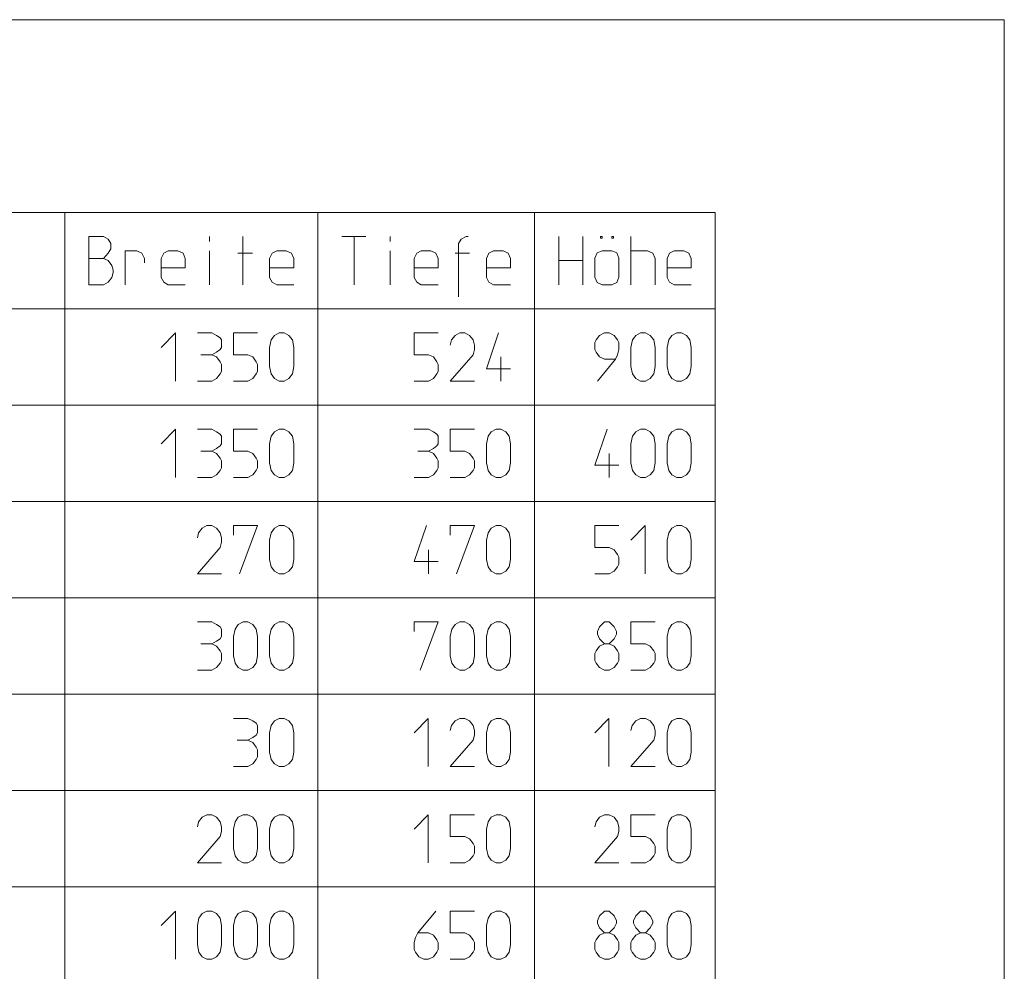
# Model space of a CAD drawing. Units: millimetres. Extents: x 0 to 84150, y 0 to 59010.
# Drawn here: x 78791 to 83900, y 54072 to 59010 of the extents above; entities that cross this region are included whole.
import ezdxf

# ---------------------------------------------------------------- set-up
doc = ezdxf.new("R2010")
doc.units = ezdxf.units.MM
doc.linetypes.add('AUSGEZOGEN', pattern=[0, 0])
for name, color, linetype, lineweight in [('1', 18, 'AUSGEZOGEN', 15), ('10', 176, 'AUSGEZOGEN', 15), ('11', 216, 'AUSGEZOGEN', 15)]:
    doc.layers.add(name, color=color, linetype=linetype, lineweight=lineweight)

msp = doc.modelspace()

# ---------------------------------------------------------------- linework, layer by layer
at = {"layer": '1', "linetype": 'AUSGEZOGEN'}
for p, q in [((0, 59010), (83900, 59010)), ((83900, 59010), (83900, 0))]:
    msp.add_line(p, q, dxfattribs=at)
at = {"layer": '10', "linetype": 'AUSGEZOGEN'}
for p, q in [((79598.33, 57385), (79525, 57310)), ((79598.33, 57135), (79598.33, 57385)), ((79712.5, 57385), (79787.5, 57385)), ((79812.5, 57371.67), (79787.5, 57385)), ((79900, 57385), (79900, 57271.67)), ((80025, 57385), (79900, 57385)), ((80112.5, 57371.67), (80137.5, 57385)), ((80137.5, 57385), (80162.5, 57385)), ((80162.5, 57385), (80187.5, 57371.67)), ((80837.5, 57385), (80837.5, 57271.67)), ((80962.5, 57385), (80837.5, 57385)), ((81075, 57385), (81050, 57371.67)), ((81100, 57385), (81075, 57385)), ((81125, 57371.67), (81100, 57385)), ((81275.83, 57385), (81212.5, 57198.33)), ((81825, 57385), (81800, 57371.67)), ((81825, 57385), (81850, 57385)), ((81850, 57385), (81875, 57371.67)), ((81987.5, 57371.67), (82012.5, 57385)), ((82012.5, 57385), (82037.5, 57385)), ((82037.5, 57385), (82062.5, 57371.67)), ((82175, 57371.67), (82200, 57385)), ((82200, 57385), (82225, 57385)), ((82225, 57385), (82250, 57371.67)), ((79830.83, 57360), (79812.5, 57371.67)), ((79837.5, 57348.33), (79830.83, 57360)), ((79837.5, 57310), (79837.5, 57348.33)), ((80087.5, 57310), (80095.83, 57348.33)), ((80095.83, 57348.33), (80112.5, 57371.67)), ((80187.5, 57371.67), (80205.83, 57348.33)), ((80205.83, 57348.33), (80212.5, 57310)), ((81031.67, 57348.33), (81025, 57321.67)), ((81050, 57371.67), (81031.67, 57348.33)), ((81143.33, 57348.33), (81125, 57371.67)), ((81150, 57321.67), (81143.33, 57348.33)), ((81781.67, 57348.33), (81775, 57335)), ((81775, 57335), (81775, 57298.33)), ((81800, 57371.67), (81781.67, 57348.33)), ((81875, 57371.67), (81893.33, 57348.33)), ((81893.33, 57348.33), (81900, 57335)), ((81900, 57335), (81900, 57298.33)), ((81962.5, 57310), (81970.83, 57348.33)), ((81970.83, 57348.33), (81987.5, 57371.67)), ((82062.5, 57371.67), (82080.83, 57348.33)), ((82080.83, 57348.33), (82087.5, 57310)), ((82150, 57310), (82158.33, 57348.33)), ((82158.33, 57348.33), (82175, 57371.67)), ((82250, 57371.67), (82268.33, 57348.33)), ((82275, 57310), (82268.33, 57348.33)), ((79787.5, 57271.67), (79812.5, 57285)), ((79812.5, 57285), (79830.83, 57298.33)), ((79830.83, 57298.33), (79837.5, 57310)), ((80087.5, 57210), (80087.5, 57310)), ((80212.5, 57310), (80212.5, 57210)), ((81150, 57298.33), (81143.33, 57271.67)), ((81150, 57321.67), (81150, 57298.33)), ((81775, 57298.33), (81781.67, 57285)), ((81781.67, 57285), (81800, 57260)), ((81900, 57298.33), (81893.33, 57271.67)), ((81962.5, 57210), (81962.5, 57310)), ((82087.5, 57310), (82087.5, 57210)), ((82150, 57210), (82150, 57310)), ((82275, 57310), (82275, 57210)), ((79730.83, 57271.67), (79787.5, 57271.67)), ((79812.5, 57260), (79787.5, 57271.67)), ((79830.83, 57235), (79812.5, 57260)), ((79837.5, 57221.67), (79830.83, 57235)), ((79900, 57271.67), (79975, 57271.67)), ((79975, 57271.67), (80000, 57260)), ((80000, 57260), (80018.33, 57235)), ((80018.33, 57235), (80025, 57221.67)), ((80837.5, 57271.67), (80912.5, 57271.67)), ((80912.5, 57271.67), (80937.5, 57260)), ((80937.5, 57260), (80955.83, 57235)), ((80955.83, 57235), (80962.5, 57221.67)), ((81025, 57135), (81143.33, 57271.67)), ((81287.5, 57260), (81287.5, 57135)), ((81788.33, 57135), (81881.67, 57248.33)), ((81800, 57260), (81825, 57248.33)), ((81825, 57248.33), (81881.67, 57248.33)), ((81893.33, 57271.67), (81881.67, 57248.33)), ((79830.83, 57171.67), (79837.5, 57185)), ((79837.5, 57185), (79837.5, 57221.67)), ((80025, 57185), (80018.33, 57171.67)), ((80025, 57221.67), (80025, 57185)), ((80095.83, 57171.67), (80087.5, 57210)), ((80212.5, 57210), (80205.83, 57171.67)), ((80962.5, 57185), (80955.83, 57171.67)), ((80962.5, 57221.67), (80962.5, 57185)), ((81212.5, 57198.33), (81337.5, 57198.33)), ((81970.83, 57171.67), (81962.5, 57210)), ((82087.5, 57210), (82080.83, 57171.67)), ((82158.33, 57171.67), (82150, 57210)), ((82275, 57210), (82268.33, 57171.67)), ((79712.5, 57135), (79787.5, 57135)), ((79787.5, 57135), (79812.5, 57148.33)), ((79812.5, 57148.33), (79830.83, 57171.67)), ((79900, 57135), (79975, 57135)), ((80000, 57148.33), (79975, 57135)), ((80018.33, 57171.67), (80000, 57148.33)), ((80112.5, 57148.33), (80095.83, 57171.67)), ((80137.5, 57135), (80112.5, 57148.33)), ((80162.5, 57135), (80137.5, 57135)), ((80187.5, 57148.33), (80162.5, 57135)), ((80205.83, 57171.67), (80187.5, 57148.33)), ((80837.5, 57135), (80912.5, 57135)), ((80937.5, 57148.33), (80912.5, 57135)), ((80955.83, 57171.67), (80937.5, 57148.33)), ((81025, 57135), (81150, 57135)), ((81987.5, 57148.33), (81970.83, 57171.67)), ((82012.5, 57135), (81987.5, 57148.33)), ((82037.5, 57135), (82012.5, 57135)), ((82062.5, 57148.33), (82037.5, 57135)), ((82080.83, 57171.67), (82062.5, 57148.33)), ((82175, 57148.33), (82158.33, 57171.67)), ((82200, 57135), (82175, 57148.33)), ((82225, 57135), (82200, 57135)), ((82250, 57148.33), (82225, 57135)), ((82268.33, 57171.67), (82250, 57148.33)), ((79598.33, 56885), (79525, 56810)), ((79598.33, 56635), (79598.33, 56885)), ((79712.5, 56885), (79787.5, 56885)), ((79812.5, 56871.67), (79787.5, 56885)), ((79830.83, 56860), (79812.5, 56871.67)), ((79900, 56885), (79900, 56771.67)), ((80025, 56885), (79900, 56885)), ((80095.83, 56848.33), (80112.5, 56871.67)), ((80112.5, 56871.67), (80137.5, 56885)), ((80137.5, 56885), (80162.5, 56885)), ((80162.5, 56885), (80187.5, 56871.67)), ((80187.5, 56871.67), (80205.83, 56848.33)), ((80837.5, 56885), (80912.5, 56885)), ((80937.5, 56871.67), (80912.5, 56885)), ((80955.83, 56860), (80937.5, 56871.67)), ((81025, 56885), (81025, 56771.67)), ((81150, 56885), (81025, 56885)), ((81220.83, 56848.33), (81237.5, 56871.67)), ((81237.5, 56871.67), (81262.5, 56885)), ((81262.5, 56885), (81287.5, 56885)), ((81287.5, 56885), (81312.5, 56871.67)), ((81312.5, 56871.67), (81330.83, 56848.33)), ((81838.33, 56885), (81775, 56698.33)), ((81970.83, 56848.33), (81987.5, 56871.67)), ((81987.5, 56871.67), (82012.5, 56885)), ((82012.5, 56885), (82037.5, 56885)), ((82037.5, 56885), (82062.5, 56871.67)), ((82062.5, 56871.67), (82080.83, 56848.33)), ((82158.33, 56848.33), (82175, 56871.67)), ((82175, 56871.67), (82200, 56885)), ((82200, 56885), (82225, 56885)), ((82225, 56885), (82250, 56871.67)), ((82250, 56871.67), (82268.33, 56848.33)), ((79837.5, 56848.33), (79830.83, 56860)), ((79837.5, 56810), (79837.5, 56848.33)), ((80087.5, 56810), (80095.83, 56848.33)), ((80205.83, 56848.33), (80212.5, 56810)), ((80962.5, 56848.33), (80955.83, 56860)), ((80962.5, 56810), (80962.5, 56848.33)), ((81212.5, 56810), (81220.83, 56848.33)), ((81330.83, 56848.33), (81337.5, 56810)), ((81962.5, 56810), (81970.83, 56848.33)), ((82080.83, 56848.33), (82087.5, 56810)), ((82150, 56810), (82158.33, 56848.33)), ((82268.33, 56848.33), (82275, 56810)), ((79730.83, 56771.67), (79787.5, 56771.67)), ((79787.5, 56771.67), (79812.5, 56785)), ((79812.5, 56760), (79787.5, 56771.67)), ((79812.5, 56785), (79830.83, 56798.33)), ((79830.83, 56798.33), (79837.5, 56810)), ((79900, 56771.67), (79975, 56771.67)), ((79975, 56771.67), (80000, 56760)), ((80087.5, 56710), (80087.5, 56810)), ((80212.5, 56810), (80212.5, 56710)), ((80855.83, 56771.67), (80912.5, 56771.67)), ((80912.5, 56771.67), (80937.5, 56785)), ((80937.5, 56760), (80912.5, 56771.67)), ((80937.5, 56785), (80955.83, 56798.33)), ((80955.83, 56798.33), (80962.5, 56810)), ((81025, 56771.67), (81100, 56771.67)), ((81100, 56771.67), (81125, 56760)), ((81212.5, 56710), (81212.5, 56810)), ((81337.5, 56810), (81337.5, 56710)), ((81962.5, 56710), (81962.5, 56810)), ((82087.5, 56810), (82087.5, 56710)), ((82150, 56710), (82150, 56810)), ((82275, 56810), (82275, 56710)), ((79830.83, 56735), (79812.5, 56760)), ((79837.5, 56721.67), (79830.83, 56735)), ((79837.5, 56685), (79837.5, 56721.67)), ((80000, 56760), (80018.33, 56735)), ((80018.33, 56735), (80025, 56721.67)), ((80025, 56721.67), (80025, 56685)), ((80955.83, 56735), (80937.5, 56760)), ((80962.5, 56721.67), (80955.83, 56735)), ((80962.5, 56685), (80962.5, 56721.67)), ((81125, 56760), (81143.33, 56735)), ((81143.33, 56735), (81150, 56721.67)), ((81150, 56721.67), (81150, 56685)), ((81850, 56635), (81850, 56760)), ((79812.5, 56648.33), (79830.83, 56671.67)), ((79830.83, 56671.67), (79837.5, 56685)), ((80018.33, 56671.67), (80000, 56648.33)), ((80025, 56685), (80018.33, 56671.67)), ((80095.83, 56671.67), (80087.5, 56710)), ((80112.5, 56648.33), (80095.83, 56671.67)), ((80205.83, 56671.67), (80187.5, 56648.33)), ((80212.5, 56710), (80205.83, 56671.67)), ((80937.5, 56648.33), (80955.83, 56671.67)), ((80955.83, 56671.67), (80962.5, 56685)), ((81143.33, 56671.67), (81125, 56648.33)), ((81150, 56685), (81143.33, 56671.67)), ((81220.83, 56671.67), (81212.5, 56710)), ((81237.5, 56648.33), (81220.83, 56671.67)), ((81330.83, 56671.67), (81312.5, 56648.33)), ((81337.5, 56710), (81330.83, 56671.67)), ((81775, 56698.33), (81900, 56698.33)), ((81970.83, 56671.67), (81962.5, 56710)), ((81987.5, 56648.33), (81970.83, 56671.67)), ((82080.83, 56671.67), (82062.5, 56648.33)), ((82087.5, 56710), (82080.83, 56671.67)), ((82158.33, 56671.67), (82150, 56710)), ((82175, 56648.33), (82158.33, 56671.67)), ((82268.33, 56671.67), (82250, 56648.33)), ((82275, 56710), (82268.33, 56671.67)), ((79712.5, 56635), (79787.5, 56635)), ((79787.5, 56635), (79812.5, 56648.33)), ((79900, 56635), (79975, 56635)), ((80000, 56648.33), (79975, 56635)), ((80137.5, 56635), (80112.5, 56648.33)), ((80162.5, 56635), (80137.5, 56635)), ((80187.5, 56648.33), (80162.5, 56635)), ((80837.5, 56635), (80912.5, 56635)), ((80912.5, 56635), (80937.5, 56648.33)), ((81025, 56635), (81100, 56635)), ((81125, 56648.33), (81100, 56635)), ((81262.5, 56635), (81237.5, 56648.33)), ((81287.5, 56635), (81262.5, 56635)), ((81312.5, 56648.33), (81287.5, 56635)), ((82012.5, 56635), (81987.5, 56648.33)), ((82037.5, 56635), (82012.5, 56635)), ((82062.5, 56648.33), (82037.5, 56635)), ((82200, 56635), (82175, 56648.33)), ((82225, 56635), (82200, 56635)), ((82250, 56648.33), (82225, 56635)), ((79737.5, 56371.67), (79719.17, 56348.33)), ((79762.5, 56385), (79737.5, 56371.67)), ((79787.5, 56385), (79762.5, 56385)), ((79812.5, 56371.67), (79787.5, 56385)), ((79830.83, 56348.33), (79812.5, 56371.67)), ((79900, 56385), (79900, 56335)), ((80025, 56385), (79900, 56385)), ((79931.67, 56135), (80025, 56385)), ((80095.83, 56348.33), (80112.5, 56371.67)), ((80112.5, 56371.67), (80137.5, 56385)), ((80137.5, 56385), (80162.5, 56385)), ((80162.5, 56385), (80187.5, 56371.67)), ((80187.5, 56371.67), (80205.83, 56348.33)), ((80900.83, 56385), (80837.5, 56198.33)), ((81025, 56385), (81025, 56335)), ((81150, 56385), (81025, 56385)), ((81056.67, 56135), (81150, 56385)), ((81220.83, 56348.33), (81237.5, 56371.67)), ((81237.5, 56371.67), (81262.5, 56385)), ((81262.5, 56385), (81287.5, 56385)), ((81287.5, 56385), (81312.5, 56371.67)), ((81312.5, 56371.67), (81330.83, 56348.33)), ((81775, 56385), (81775, 56271.67)), ((81900, 56385), (81775, 56385)), ((82035.83, 56385), (81962.5, 56310)), ((82035.83, 56135), (82035.83, 56385)), ((82158.33, 56348.33), (82175, 56371.67)), ((82175, 56371.67), (82200, 56385)), ((82200, 56385), (82225, 56385)), ((82225, 56385), (82250, 56371.67)), ((82250, 56371.67), (82268.33, 56348.33)), ((79719.17, 56348.33), (79712.5, 56321.67)), ((79837.5, 56321.67), (79830.83, 56348.33)), ((79837.5, 56321.67), (79837.5, 56298.33)), ((80087.5, 56310), (80095.83, 56348.33)), ((80087.5, 56210), (80087.5, 56310)), ((80205.83, 56348.33), (80212.5, 56310)), ((80212.5, 56310), (80212.5, 56210)), ((81212.5, 56310), (81220.83, 56348.33)), ((81212.5, 56210), (81212.5, 56310)), ((81330.83, 56348.33), (81337.5, 56310)), ((81337.5, 56310), (81337.5, 56210)), ((82150, 56310), (82158.33, 56348.33)), ((82150, 56210), (82150, 56310)), ((82275, 56310), (82268.33, 56348.33)), ((82275, 56310), (82275, 56210)), ((79712.5, 56135), (79830.83, 56271.67)), ((79837.5, 56298.33), (79830.83, 56271.67)), ((80912.5, 56260), (80912.5, 56135)), ((81775, 56271.67), (81850, 56271.67)), ((81850, 56271.67), (81875, 56260)), ((81875, 56260), (81893.33, 56235)), ((80095.83, 56171.67), (80087.5, 56210)), ((80212.5, 56210), (80205.83, 56171.67)), ((81220.83, 56171.67), (81212.5, 56210)), ((81337.5, 56210), (81330.83, 56171.67)), ((81893.33, 56235), (81900, 56221.67)), ((81900, 56221.67), (81900, 56185)), ((82158.33, 56171.67), (82150, 56210)), ((82275, 56210), (82268.33, 56171.67)), ((80112.5, 56148.33), (80095.83, 56171.67)), ((80205.83, 56171.67), (80187.5, 56148.33)), ((80837.5, 56198.33), (80962.5, 56198.33)), ((81237.5, 56148.33), (81220.83, 56171.67)), ((81330.83, 56171.67), (81312.5, 56148.33)), ((81893.33, 56171.67), (81875, 56148.33)), ((81900, 56185), (81893.33, 56171.67)), ((82175, 56148.33), (82158.33, 56171.67)), ((82268.33, 56171.67), (82250, 56148.33)), ((79712.5, 56135), (79837.5, 56135)), ((80137.5, 56135), (80112.5, 56148.33)), ((80162.5, 56135), (80137.5, 56135)), ((80187.5, 56148.33), (80162.5, 56135)), ((81262.5, 56135), (81237.5, 56148.33)), ((81287.5, 56135), (81262.5, 56135)), ((81312.5, 56148.33), (81287.5, 56135)), ((81775, 56135), (81850, 56135)), ((81875, 56148.33), (81850, 56135)), ((82200, 56135), (82175, 56148.33)), ((82225, 56135), (82200, 56135)), ((82250, 56148.33), (82225, 56135)), ((79712.5, 55885), (79787.5, 55885)), ((79812.5, 55871.67), (79787.5, 55885)), ((79830.83, 55860), (79812.5, 55871.67)), ((79837.5, 55848.33), (79830.83, 55860)), ((79837.5, 55810), (79837.5, 55848.33)), ((79900, 55810), (79908.33, 55848.33)), ((79908.33, 55848.33), (79925, 55871.67)), ((79925, 55871.67), (79950, 55885)), ((79950, 55885), (79975, 55885)), ((79975, 55885), (80000, 55871.67)), ((80000, 55871.67), (80018.33, 55848.33)), ((80018.33, 55848.33), (80025, 55810)), ((80087.5, 55810), (80095.83, 55848.33)), ((80095.83, 55848.33), (80112.5, 55871.67)), ((80112.5, 55871.67), (80137.5, 55885)), ((80137.5, 55885), (80162.5, 55885)), ((80162.5, 55885), (80187.5, 55871.67)), ((80187.5, 55871.67), (80205.83, 55848.33)), ((80205.83, 55848.33), (80212.5, 55810)), ((80837.5, 55885), (80837.5, 55835)), ((80962.5, 55885), (80837.5, 55885)), ((80869.17, 55635), (80962.5, 55885)), ((81025, 55810), (81033.33, 55848.33)), ((81033.33, 55848.33), (81050, 55871.67)), ((81050, 55871.67), (81075, 55885)), ((81075, 55885), (81100, 55885)), ((81100, 55885), (81125, 55871.67)), ((81125, 55871.67), (81143.33, 55848.33)), ((81143.33, 55848.33), (81150, 55810)), ((81212.5, 55810), (81220.83, 55848.33)), ((81220.83, 55848.33), (81237.5, 55871.67)), ((81237.5, 55871.67), (81262.5, 55885)), ((81262.5, 55885), (81287.5, 55885)), ((81287.5, 55885), (81312.5, 55871.67)), ((81312.5, 55871.67), (81330.83, 55848.33)), ((81330.83, 55848.33), (81337.5, 55810)), ((81800, 55860), (81788.33, 55835)), ((81825, 55885), (81800, 55860)), ((81850, 55885), (81825, 55885)), ((81875, 55860), (81850, 55885)), ((81888.33, 55835), (81875, 55860)), ((81962.5, 55885), (81962.5, 55771.67)), ((82087.5, 55885), (81962.5, 55885)), ((82150, 55810), (82158.33, 55848.33)), ((82158.33, 55848.33), (82175, 55871.67)), ((82175, 55871.67), (82200, 55885)), ((82200, 55885), (82225, 55885)), ((82225, 55885), (82250, 55871.67)), ((82250, 55871.67), (82268.33, 55848.33)), ((82268.33, 55848.33), (82275, 55810)), ((79812.5, 55785), (79830.83, 55798.33)), ((79830.83, 55798.33), (79837.5, 55810)), ((79900, 55710), (79900, 55810)), ((80025, 55810), (80025, 55710)), ((80087.5, 55710), (80087.5, 55810)), ((80212.5, 55810), (80212.5, 55710)), ((81025, 55710), (81025, 55810)), ((81150, 55810), (81150, 55710)), ((81212.5, 55710), (81212.5, 55810)), ((81337.5, 55810), (81337.5, 55710)), ((81788.33, 55835), (81788.33, 55821.67)), ((81788.33, 55821.67), (81800, 55798.33)), ((81800, 55798.33), (81825, 55771.67)), ((81850, 55771.67), (81875, 55798.33)), ((81875, 55798.33), (81888.33, 55821.67)), ((81888.33, 55821.67), (81888.33, 55835)), ((82150, 55710), (82150, 55810)), ((82275, 55810), (82275, 55710)), ((79730.83, 55771.67), (79787.5, 55771.67)), ((79787.5, 55771.67), (79812.5, 55785)), ((79812.5, 55760), (79787.5, 55771.67)), ((79830.83, 55735), (79812.5, 55760)), ((81781.67, 55735), (81800, 55760)), ((81800, 55760), (81825, 55771.67)), ((81825, 55771.67), (81850, 55771.67)), ((81850, 55771.67), (81875, 55760)), ((81875, 55760), (81893.33, 55735)), ((81962.5, 55771.67), (82037.5, 55771.67)), ((82037.5, 55771.67), (82062.5, 55760)), ((82062.5, 55760), (82080.83, 55735)), ((79837.5, 55721.67), (79830.83, 55735)), ((79837.5, 55685), (79837.5, 55721.67)), ((79908.33, 55671.67), (79900, 55710)), ((80025, 55710), (80018.33, 55671.67)), ((80095.83, 55671.67), (80087.5, 55710)), ((80212.5, 55710), (80205.83, 55671.67)), ((81033.33, 55671.67), (81025, 55710)), ((81150, 55710), (81143.33, 55671.67)), ((81220.83, 55671.67), (81212.5, 55710)), ((81337.5, 55710), (81330.83, 55671.67)), ((81775, 55721.67), (81781.67, 55735)), ((81775, 55685), (81775, 55721.67)), ((81893.33, 55735), (81900, 55721.67)), ((81900, 55721.67), (81900, 55685)), ((82080.83, 55735), (82087.5, 55721.67)), ((82087.5, 55721.67), (82087.5, 55685)), ((82158.33, 55671.67), (82150, 55710)), ((82275, 55710), (82268.33, 55671.67)), ((79787.5, 55635), (79812.5, 55648.33)), ((79812.5, 55648.33), (79830.83, 55671.67)), ((79830.83, 55671.67), (79837.5, 55685)), ((79925, 55648.33), (79908.33, 55671.67)), ((79950, 55635), (79925, 55648.33)), ((80000, 55648.33), (79975, 55635)), ((80018.33, 55671.67), (80000, 55648.33)), ((80112.5, 55648.33), (80095.83, 55671.67)), ((80137.5, 55635), (80112.5, 55648.33)), ((80187.5, 55648.33), (80162.5, 55635)), ((80205.83, 55671.67), (80187.5, 55648.33)), ((81050, 55648.33), (81033.33, 55671.67)), ((81075, 55635), (81050, 55648.33)), ((81125, 55648.33), (81100, 55635)), ((81143.33, 55671.67), (81125, 55648.33)), ((81237.5, 55648.33), (81220.83, 55671.67)), ((81262.5, 55635), (81237.5, 55648.33)), ((81312.5, 55648.33), (81287.5, 55635)), ((81330.83, 55671.67), (81312.5, 55648.33)), ((81781.67, 55671.67), (81775, 55685)), ((81800, 55648.33), (81781.67, 55671.67)), ((81825, 55635), (81800, 55648.33)), ((81850, 55635), (81875, 55648.33)), ((81893.33, 55671.67), (81875, 55648.33)), ((81900, 55685), (81893.33, 55671.67)), ((82062.5, 55648.33), (82037.5, 55635)), ((82080.83, 55671.67), (82062.5, 55648.33)), ((82087.5, 55685), (82080.83, 55671.67)), ((82175, 55648.33), (82158.33, 55671.67)), ((82200, 55635), (82175, 55648.33)), ((82250, 55648.33), (82225, 55635)), ((82268.33, 55671.67), (82250, 55648.33)), ((79712.5, 55635), (79787.5, 55635)), ((79975, 55635), (79950, 55635)), ((80162.5, 55635), (80137.5, 55635)), ((81100, 55635), (81075, 55635)), ((81287.5, 55635), (81262.5, 55635)), ((81850, 55635), (81825, 55635)), ((81962.5, 55635), (82037.5, 55635)), ((82225, 55635), (82200, 55635)), ((79900, 55385), (79975, 55385)), ((80000, 55371.67), (79975, 55385)), ((80018.33, 55360), (80000, 55371.67)), ((80025, 55348.33), (80018.33, 55360)), ((80025, 55310), (80025, 55348.33)), ((80087.5, 55310), (80095.83, 55348.33)), ((80095.83, 55348.33), (80112.5, 55371.67)), ((80112.5, 55371.67), (80137.5, 55385)), ((80137.5, 55385), (80162.5, 55385)), ((80162.5, 55385), (80187.5, 55371.67)), ((80187.5, 55371.67), (80205.83, 55348.33)), ((80205.83, 55348.33), (80212.5, 55310)), ((80910.83, 55385), (80837.5, 55310)), ((80910.83, 55135), (80910.83, 55385)), ((81031.67, 55348.33), (81025, 55321.67)), ((81050, 55371.67), (81031.67, 55348.33)), ((81075, 55385), (81050, 55371.67)), ((81100, 55385), (81075, 55385)), ((81125, 55371.67), (81100, 55385)), ((81143.33, 55348.33), (81125, 55371.67)), ((81150, 55321.67), (81143.33, 55348.33)), ((81212.5, 55310), (81220.83, 55348.33)), ((81220.83, 55348.33), (81237.5, 55371.67)), ((81237.5, 55371.67), (81262.5, 55385)), ((81262.5, 55385), (81287.5, 55385)), ((81287.5, 55385), (81312.5, 55371.67)), ((81312.5, 55371.67), (81330.83, 55348.33)), ((81330.83, 55348.33), (81337.5, 55310)), ((81848.33, 55385), (81775, 55310)), ((81848.33, 55135), (81848.33, 55385)), ((81969.17, 55348.33), (81962.5, 55321.67)), ((81987.5, 55371.67), (81969.17, 55348.33)), ((82012.5, 55385), (81987.5, 55371.67)), ((82037.5, 55385), (82012.5, 55385)), ((82062.5, 55371.67), (82037.5, 55385)), ((82080.83, 55348.33), (82062.5, 55371.67)), ((82087.5, 55321.67), (82080.83, 55348.33)), ((82150, 55310), (82158.33, 55348.33)), ((82158.33, 55348.33), (82175, 55371.67)), ((82175, 55371.67), (82200, 55385)), ((82200, 55385), (82225, 55385)), ((82225, 55385), (82250, 55371.67)), ((82250, 55371.67), (82268.33, 55348.33)), ((82268.33, 55348.33), (82275, 55310)), ((79975, 55271.67), (80000, 55285)), ((80000, 55285), (80018.33, 55298.33)), ((80018.33, 55298.33), (80025, 55310)), ((80087.5, 55210), (80087.5, 55310)), ((80212.5, 55310), (80212.5, 55210)), ((81150, 55298.33), (81143.33, 55271.67)), ((81150, 55321.67), (81150, 55298.33)), ((81212.5, 55210), (81212.5, 55310)), ((81337.5, 55310), (81337.5, 55210)), ((82087.5, 55298.33), (82080.83, 55271.67)), ((82087.5, 55321.67), (82087.5, 55298.33)), ((82150, 55210), (82150, 55310)), ((82275, 55310), (82275, 55210)), ((79918.33, 55271.67), (79975, 55271.67)), ((80000, 55260), (79975, 55271.67)), ((80018.33, 55235), (80000, 55260)), ((80025, 55221.67), (80018.33, 55235)), ((81025, 55135), (81143.33, 55271.67)), ((81962.5, 55135), (82080.83, 55271.67)), ((80018.33, 55171.67), (80025, 55185)), ((80025, 55185), (80025, 55221.67)), ((80095.83, 55171.67), (80087.5, 55210)), ((80212.5, 55210), (80205.83, 55171.67)), ((81220.83, 55171.67), (81212.5, 55210)), ((81337.5, 55210), (81330.83, 55171.67)), ((82158.33, 55171.67), (82150, 55210)), ((82275, 55210), (82268.33, 55171.67)), ((79900, 55135), (79975, 55135)), ((79975, 55135), (80000, 55148.33)), ((80000, 55148.33), (80018.33, 55171.67)), ((80112.5, 55148.33), (80095.83, 55171.67)), ((80137.5, 55135), (80112.5, 55148.33)), ((80162.5, 55135), (80137.5, 55135)), ((80187.5, 55148.33), (80162.5, 55135)), ((80205.83, 55171.67), (80187.5, 55148.33)), ((81025, 55135), (81150, 55135)), ((81237.5, 55148.33), (81220.83, 55171.67)), ((81262.5, 55135), (81237.5, 55148.33)), ((81287.5, 55135), (81262.5, 55135)), ((81312.5, 55148.33), (81287.5, 55135)), ((81330.83, 55171.67), (81312.5, 55148.33)), ((81962.5, 55135), (82087.5, 55135)), ((82175, 55148.33), (82158.33, 55171.67)), ((82200, 55135), (82175, 55148.33)), ((82225, 55135), (82200, 55135)), ((82250, 55148.33), (82225, 55135)), ((82268.33, 55171.67), (82250, 55148.33)), ((79762.5, 54885), (79737.5, 54871.67)), ((79787.5, 54885), (79762.5, 54885)), ((79812.5, 54871.67), (79787.5, 54885)), ((79925, 54871.67), (79950, 54885)), ((79950, 54885), (79975, 54885)), ((79975, 54885), (80000, 54871.67)), ((80112.5, 54871.67), (80137.5, 54885)), ((80137.5, 54885), (80162.5, 54885)), ((80162.5, 54885), (80187.5, 54871.67)), ((80837.5, 54810), (80910.83, 54885)), ((80910.83, 54635), (80910.83, 54885)), ((81025, 54885), (81025, 54771.67)), ((81150, 54885), (81025, 54885)), ((81237.5, 54871.67), (81262.5, 54885)), ((81262.5, 54885), (81287.5, 54885)), ((81287.5, 54885), (81312.5, 54871.67)), ((81825, 54885), (81800, 54871.67)), ((81850, 54885), (81825, 54885)), ((81875, 54871.67), (81850, 54885)), ((81962.5, 54885), (81962.5, 54771.67)), ((82087.5, 54885), (81962.5, 54885)), ((82175, 54871.67), (82200, 54885)), ((82200, 54885), (82225, 54885)), ((82225, 54885), (82250, 54871.67)), ((79719.17, 54848.33), (79712.5, 54821.67)), ((79737.5, 54871.67), (79719.17, 54848.33)), ((79830.83, 54848.33), (79812.5, 54871.67)), ((79837.5, 54821.67), (79830.83, 54848.33)), ((79900, 54810), (79908.33, 54848.33)), ((79908.33, 54848.33), (79925, 54871.67)), ((80000, 54871.67), (80018.33, 54848.33)), ((80018.33, 54848.33), (80025, 54810)), ((80087.5, 54810), (80095.83, 54848.33)), ((80095.83, 54848.33), (80112.5, 54871.67)), ((80187.5, 54871.67), (80205.83, 54848.33)), ((80205.83, 54848.33), (80212.5, 54810)), ((81212.5, 54810), (81220.83, 54848.33)), ((81220.83, 54848.33), (81237.5, 54871.67)), ((81312.5, 54871.67), (81330.83, 54848.33)), ((81330.83, 54848.33), (81337.5, 54810)), ((81781.67, 54848.33), (81775, 54821.67)), ((81800, 54871.67), (81781.67, 54848.33)), ((81893.33, 54848.33), (81875, 54871.67)), ((81900, 54821.67), (81893.33, 54848.33)), ((82150, 54810), (82158.33, 54848.33)), ((82158.33, 54848.33), (82175, 54871.67)), ((82250, 54871.67), (82268.33, 54848.33)), ((82268.33, 54848.33), (82275, 54810)), ((79837.5, 54798.33), (79830.83, 54771.67)), ((79837.5, 54821.67), (79837.5, 54798.33)), ((79900, 54710), (79900, 54810)), ((80025, 54810), (80025, 54710)), ((80087.5, 54710), (80087.5, 54810)), ((80212.5, 54810), (80212.5, 54710)), ((81212.5, 54710), (81212.5, 54810)), ((81337.5, 54810), (81337.5, 54710)), ((81900, 54798.33), (81893.33, 54771.67)), ((81900, 54821.67), (81900, 54798.33)), ((82150, 54710), (82150, 54810)), ((82275, 54810), (82275, 54710)), ((79712.5, 54635), (79830.83, 54771.67)), ((81025, 54771.67), (81100, 54771.67)), ((81100, 54771.67), (81125, 54760)), ((81125, 54760), (81143.33, 54735)), ((81143.33, 54735), (81150, 54721.67)), ((81150, 54721.67), (81150, 54685)), ((81775, 54635), (81893.33, 54771.67)), ((81962.5, 54771.67), (82037.5, 54771.67)), ((82037.5, 54771.67), (82062.5, 54760)), ((82062.5, 54760), (82080.83, 54735)), ((82080.83, 54735), (82087.5, 54721.67)), ((82087.5, 54721.67), (82087.5, 54685)), ((79908.33, 54671.67), (79900, 54710)), ((79925, 54648.33), (79908.33, 54671.67)), ((80018.33, 54671.67), (80000, 54648.33)), ((80025, 54710), (80018.33, 54671.67)), ((80095.83, 54671.67), (80087.5, 54710)), ((80112.5, 54648.33), (80095.83, 54671.67)), ((80205.83, 54671.67), (80187.5, 54648.33)), ((80212.5, 54710), (80205.83, 54671.67)), ((81143.33, 54671.67), (81125, 54648.33)), ((81150, 54685), (81143.33, 54671.67)), ((81220.83, 54671.67), (81212.5, 54710)), ((81237.5, 54648.33), (81220.83, 54671.67)), ((81330.83, 54671.67), (81312.5, 54648.33)), ((81337.5, 54710), (81330.83, 54671.67)), ((82080.83, 54671.67), (82062.5, 54648.33)), ((82087.5, 54685), (82080.83, 54671.67)), ((82158.33, 54671.67), (82150, 54710)), ((82175, 54648.33), (82158.33, 54671.67)), ((82268.33, 54671.67), (82250, 54648.33)), ((82275, 54710), (82268.33, 54671.67)), ((79712.5, 54635), (79837.5, 54635)), ((79950, 54635), (79925, 54648.33)), ((79975, 54635), (79950, 54635)), ((80000, 54648.33), (79975, 54635)), ((80137.5, 54635), (80112.5, 54648.33)), ((80162.5, 54635), (80137.5, 54635)), ((80187.5, 54648.33), (80162.5, 54635)), ((81025, 54635), (81100, 54635)), ((81125, 54648.33), (81100, 54635)), ((81262.5, 54635), (81237.5, 54648.33)), ((81287.5, 54635), (81262.5, 54635)), ((81312.5, 54648.33), (81287.5, 54635)), ((81775, 54635), (81900, 54635)), ((81962.5, 54635), (82037.5, 54635)), ((82062.5, 54648.33), (82037.5, 54635)), ((82200, 54635), (82175, 54648.33)), ((82225, 54635), (82200, 54635)), ((82250, 54648.33), (82225, 54635)), ((79598.33, 54385), (79525, 54310)), ((79598.33, 54135), (79598.33, 54385)), ((79720.83, 54348.33), (79737.5, 54371.67)), ((79737.5, 54371.67), (79762.5, 54385)), ((79762.5, 54385), (79787.5, 54385)), ((79787.5, 54385), (79812.5, 54371.67)), ((79812.5, 54371.67), (79830.83, 54348.33)), ((79908.33, 54348.33), (79925, 54371.67)), ((79925, 54371.67), (79950, 54385)), ((79950, 54385), (79975, 54385)), ((79975, 54385), (80000, 54371.67)), ((80000, 54371.67), (80018.33, 54348.33)), ((80095.83, 54348.33), (80112.5, 54371.67)), ((80112.5, 54371.67), (80137.5, 54385)), ((80137.5, 54385), (80162.5, 54385)), ((80162.5, 54385), (80187.5, 54371.67)), ((80187.5, 54371.67), (80205.83, 54348.33)), ((80950.83, 54385), (80855.83, 54271.67)), ((81025, 54385), (81025, 54271.67)), ((81150, 54385), (81025, 54385)), ((81220.83, 54348.33), (81237.5, 54371.67)), ((81237.5, 54371.67), (81262.5, 54385)), ((81262.5, 54385), (81287.5, 54385)), ((81287.5, 54385), (81312.5, 54371.67)), ((81312.5, 54371.67), (81330.83, 54348.33)), ((81825, 54385), (81800, 54360)), ((81850, 54385), (81825, 54385)), ((81875, 54360), (81850, 54385)), ((82012.5, 54385), (81987.5, 54360)), ((82037.5, 54385), (82012.5, 54385)), ((82062.5, 54360), (82037.5, 54385)), ((82158.33, 54348.33), (82175, 54371.67)), ((82175, 54371.67), (82200, 54385)), ((82200, 54385), (82225, 54385)), ((82225, 54385), (82250, 54371.67)), ((82250, 54371.67), (82268.33, 54348.33)), ((79712.5, 54310), (79720.83, 54348.33)), ((79830.83, 54348.33), (79837.5, 54310)), ((79900, 54310), (79908.33, 54348.33)), ((80018.33, 54348.33), (80025, 54310)), ((80087.5, 54310), (80095.83, 54348.33)), ((80205.83, 54348.33), (80212.5, 54310)), ((81212.5, 54310), (81220.83, 54348.33)), ((81330.83, 54348.33), (81337.5, 54310)), ((81800, 54360), (81788.33, 54335)), ((81788.33, 54335), (81788.33, 54321.67)), ((81788.33, 54321.67), (81800, 54298.33)), ((81888.33, 54335), (81875, 54360)), ((81875, 54298.33), (81888.33, 54321.67)), ((81888.33, 54321.67), (81888.33, 54335)), ((81987.5, 54360), (81975.83, 54335)), ((81975.83, 54335), (81975.83, 54321.67)), ((81975.83, 54321.67), (81987.5, 54298.33)), ((82075.83, 54335), (82062.5, 54360)), ((82062.5, 54298.33), (82075.83, 54321.67)), ((82075.83, 54321.67), (82075.83, 54335)), ((82150, 54310), (82158.33, 54348.33)), ((82275, 54310), (82268.33, 54348.33)), ((79712.5, 54210), (79712.5, 54310)), ((79837.5, 54310), (79837.5, 54210)), ((79900, 54210), (79900, 54310)), ((80025, 54310), (80025, 54210)), ((80087.5, 54210), (80087.5, 54310)), ((80212.5, 54310), (80212.5, 54210)), ((80844.17, 54248.33), (80855.83, 54271.67)), ((80855.83, 54271.67), (80912.5, 54271.67)), ((80937.5, 54260), (80912.5, 54271.67)), ((81025, 54271.67), (81100, 54271.67)), ((81100, 54271.67), (81125, 54260)), ((81212.5, 54210), (81212.5, 54310)), ((81337.5, 54310), (81337.5, 54210)), ((81800, 54298.33), (81825, 54271.67)), ((81800, 54260), (81825, 54271.67)), ((81825, 54271.67), (81850, 54271.67)), ((81850, 54271.67), (81875, 54298.33)), ((81850, 54271.67), (81875, 54260)), ((81987.5, 54298.33), (82012.5, 54271.67)), ((81987.5, 54260), (82012.5, 54271.67)), ((82012.5, 54271.67), (82037.5, 54271.67)), ((82037.5, 54271.67), (82062.5, 54298.33)), ((82037.5, 54271.67), (82062.5, 54260)), ((82150, 54210), (82150, 54310)), ((82275, 54310), (82275, 54210)), ((80837.5, 54221.67), (80844.17, 54248.33)), ((80837.5, 54185), (80837.5, 54221.67)), ((80955.83, 54235), (80937.5, 54260)), ((80962.5, 54221.67), (80955.83, 54235)), ((80962.5, 54185), (80962.5, 54221.67)), ((81125, 54260), (81143.33, 54235)), ((81143.33, 54235), (81150, 54221.67)), ((81150, 54221.67), (81150, 54185)), ((81775, 54221.67), (81781.67, 54235)), ((81775, 54185), (81775, 54221.67)), ((81781.67, 54235), (81800, 54260)), ((81875, 54260), (81893.33, 54235)), ((81893.33, 54235), (81900, 54221.67)), ((81900, 54221.67), (81900, 54185)), ((81962.5, 54221.67), (81969.17, 54235)), ((81962.5, 54185), (81962.5, 54221.67)), ((81969.17, 54235), (81987.5, 54260)), ((82062.5, 54260), (82080.83, 54235)), ((82080.83, 54235), (82087.5, 54221.67)), ((82087.5, 54221.67), (82087.5, 54185)), ((79720.83, 54171.67), (79712.5, 54210)), ((79737.5, 54148.33), (79720.83, 54171.67)), ((79830.83, 54171.67), (79812.5, 54148.33)), ((79837.5, 54210), (79830.83, 54171.67)), ((79908.33, 54171.67), (79900, 54210)), ((79925, 54148.33), (79908.33, 54171.67)), ((80018.33, 54171.67), (80000, 54148.33)), ((80025, 54210), (80018.33, 54171.67)), ((80095.83, 54171.67), (80087.5, 54210)), ((80112.5, 54148.33), (80095.83, 54171.67)), ((80205.83, 54171.67), (80187.5, 54148.33)), ((80212.5, 54210), (80205.83, 54171.67)), ((80844.17, 54171.67), (80837.5, 54185)), ((80862.5, 54148.33), (80844.17, 54171.67)), ((80937.5, 54148.33), (80955.83, 54171.67)), ((80955.83, 54171.67), (80962.5, 54185)), ((81143.33, 54171.67), (81125, 54148.33)), ((81150, 54185), (81143.33, 54171.67)), ((81220.83, 54171.67), (81212.5, 54210)), ((81237.5, 54148.33), (81220.83, 54171.67)), ((81330.83, 54171.67), (81312.5, 54148.33)), ((81337.5, 54210), (81330.83, 54171.67)), ((81781.67, 54171.67), (81775, 54185)), ((81800, 54148.33), (81781.67, 54171.67)), ((81893.33, 54171.67), (81875, 54148.33)), ((81900, 54185), (81893.33, 54171.67)), ((81969.17, 54171.67), (81962.5, 54185)), ((81987.5, 54148.33), (81969.17, 54171.67)), ((82080.83, 54171.67), (82062.5, 54148.33)), ((82087.5, 54185), (82080.83, 54171.67)), ((82158.33, 54171.67), (82150, 54210)), ((82175, 54148.33), (82158.33, 54171.67)), ((82268.33, 54171.67), (82250, 54148.33)), ((82275, 54210), (82268.33, 54171.67)), ((79762.5, 54135), (79737.5, 54148.33)), ((79787.5, 54135), (79762.5, 54135)), ((79812.5, 54148.33), (79787.5, 54135)), ((79950, 54135), (79925, 54148.33)), ((79975, 54135), (79950, 54135)), ((80000, 54148.33), (79975, 54135)), ((80137.5, 54135), (80112.5, 54148.33)), ((80162.5, 54135), (80137.5, 54135)), ((80187.5, 54148.33), (80162.5, 54135)), ((80887.5, 54135), (80862.5, 54148.33)), ((80912.5, 54135), (80887.5, 54135)), ((80912.5, 54135), (80937.5, 54148.33)), ((81025, 54135), (81100, 54135)), ((81125, 54148.33), (81100, 54135)), ((81262.5, 54135), (81237.5, 54148.33)), ((81287.5, 54135), (81262.5, 54135)), ((81312.5, 54148.33), (81287.5, 54135)), ((81825, 54135), (81800, 54148.33)), ((81850, 54135), (81825, 54135)), ((81850, 54135), (81875, 54148.33)), ((82012.5, 54135), (81987.5, 54148.33)), ((82037.5, 54135), (82012.5, 54135)), ((82037.5, 54135), (82062.5, 54148.33)), ((82200, 54135), (82175, 54148.33)), ((82225, 54135), (82200, 54135)), ((82250, 54148.33), (82225, 54135))]:
    msp.add_line(p, q, dxfattribs=at)
at = {"layer": '11', "linetype": 'AUSGEZOGEN'}
for p, q in [((82400, 58010), (69275, 58010)), ((79025, 19010), (79025, 58010)), ((80337.5, 58010), (80337.5, 19010)), ((81462.5, 19010), (81462.5, 58010)), ((82400, 58010), (82400, 19010)), ((79150, 57885), (79225, 57885)), ((79150, 57635), (79150, 57885)), ((79225, 57885), (79250, 57871.67)), ((79250, 57871.67), (79263.33, 57848.33)), ((79263.33, 57848.33), (79263.33, 57821.67)), ((79775.83, 57885), (79775.83, 57860)), ((79948.33, 57635), (79948.33, 57885)), ((80462.5, 57885), (80587.5, 57885)), ((80525.83, 57635), (80525.83, 57885)), ((80713.33, 57885), (80713.33, 57860)), ((81081.67, 57871.67), (81068.33, 57848.33)), ((81068.33, 57571.67), (81068.33, 57848.33)), ((81106.67, 57885), (81081.67, 57871.67)), ((81118.33, 57885), (81106.67, 57885)), ((81118.33, 57885), (81106.67, 57885)), ((81587.5, 57885), (81587.5, 57635)), ((81712.5, 57635), (81712.5, 57885)), ((81805, 57885), (81805, 57876.67)), ((81813.33, 57885), (81805, 57885)), ((81805, 57876.67), (81813.33, 57876.67)), ((81813.33, 57876.67), (81813.33, 57885)), ((81863.33, 57885), (81863.33, 57876.67)), ((81871.67, 57885), (81863.33, 57885)), ((81863.33, 57876.67), (81871.67, 57876.67)), ((81871.67, 57876.67), (81871.67, 57885)), ((81962.5, 57885), (81962.5, 57635)), ((79250, 57798.33), (79225, 57771.67)), ((79263.33, 57821.67), (79250, 57798.33)), ((79337.5, 57810), (79337.5, 57635)), ((79399.17, 57810), (79337.5, 57810)), ((79424.17, 57798.33), (79399.17, 57810)), ((79437.5, 57771.67), (79424.17, 57798.33)), ((79525, 57771.67), (79538.33, 57798.33)), ((79538.33, 57798.33), (79561.67, 57810)), ((79561.67, 57810), (79611.67, 57810)), ((79611.67, 57810), (79638.33, 57798.33)), ((79638.33, 57798.33), (79650, 57771.67)), ((79775.83, 57810), (79775.83, 57635)), ((79923.33, 57798.33), (79998.33, 57798.33)), ((80087.5, 57771.67), (80100.83, 57798.33)), ((80100.83, 57798.33), (80124.17, 57810)), ((80124.17, 57810), (80174.17, 57810)), ((80174.17, 57810), (80200.83, 57798.33)), ((80200.83, 57798.33), (80212.5, 57771.67)), ((80713.33, 57810), (80713.33, 57635)), ((80837.5, 57771.67), (80850.83, 57798.33)), ((80850.83, 57798.33), (80874.17, 57810)), ((80874.17, 57810), (80924.17, 57810)), ((80924.17, 57810), (80950.83, 57798.33)), ((80950.83, 57798.33), (80962.5, 57771.67)), ((81050, 57798.33), (81125, 57798.33)), ((81212.5, 57771.67), (81225.83, 57798.33)), ((81225.83, 57798.33), (81249.17, 57810)), ((81249.17, 57810), (81299.17, 57810)), ((81299.17, 57810), (81325.83, 57798.33)), ((81325.83, 57798.33), (81337.5, 57771.67)), ((81775, 57773.33), (81786.67, 57800)), ((81786.67, 57800), (81813.33, 57810)), ((81813.33, 57810), (81863.33, 57810)), ((81863.33, 57810), (81890, 57800)), ((81900, 57773.33), (81890, 57800)), ((81962.5, 57810), (82049.17, 57810)), ((82075.83, 57798.33), (82049.17, 57810)), ((82087.5, 57771.67), (82075.83, 57798.33)), ((82150, 57771.67), (82163.33, 57798.33)), ((82163.33, 57798.33), (82186.67, 57810)), ((82186.67, 57810), (82236.67, 57810)), ((82236.67, 57810), (82263.33, 57798.33)), ((82263.33, 57798.33), (82275, 57771.67)), ((79150, 57771.67), (79225, 57771.67)), ((79225, 57771.67), (79250, 57760)), ((79250, 57760), (79268.33, 57735)), ((79437.5, 57748.33), (79437.5, 57771.67)), ((79525, 57671.67), (79525, 57771.67)), ((79650, 57771.67), (79650, 57721.67)), ((80087.5, 57671.67), (80087.5, 57771.67)), ((80212.5, 57771.67), (80212.5, 57721.67)), ((80837.5, 57671.67), (80837.5, 57771.67)), ((80962.5, 57771.67), (80962.5, 57721.67)), ((81212.5, 57671.67), (81212.5, 57771.67)), ((81337.5, 57771.67), (81337.5, 57721.67)), ((81587.5, 57760), (81712.5, 57760)), ((81775, 57773.33), (81775, 57673.33)), ((81900, 57673.33), (81900, 57773.33)), ((82087.5, 57635), (82087.5, 57771.67)), ((82150, 57671.67), (82150, 57771.67)), ((82275, 57771.67), (82275, 57721.67)), ((79268.33, 57735), (79275, 57710)), ((79275, 57698.33), (79268.33, 57671.67)), ((79275, 57710), (79275, 57698.33)), ((79525, 57721.67), (79650, 57721.67)), ((80212.5, 57721.67), (80087.5, 57721.67)), ((80837.5, 57721.67), (80962.5, 57721.67)), ((81337.5, 57721.67), (81212.5, 57721.67)), ((82275, 57721.67), (82150, 57721.67)), ((79150, 57635), (79225, 57635)), ((79250, 57648.33), (79225, 57635)), ((79268.33, 57671.67), (79250, 57648.33)), ((79538.33, 57648.33), (79525, 57671.67)), ((79561.67, 57635), (79538.33, 57648.33)), ((79650, 57635), (79561.67, 57635)), ((80100.83, 57648.33), (80087.5, 57671.67)), ((80124.17, 57635), (80100.83, 57648.33)), ((80212.5, 57635), (80124.17, 57635)), ((80850.83, 57648.33), (80837.5, 57671.67)), ((80874.17, 57635), (80850.83, 57648.33)), ((80962.5, 57635), (80874.17, 57635)), ((81225.83, 57648.33), (81212.5, 57671.67)), ((81249.17, 57635), (81225.83, 57648.33)), ((81337.5, 57635), (81249.17, 57635)), ((81775, 57673.33), (81786.67, 57646.67)), ((81786.67, 57646.67), (81813.33, 57635)), ((81863.33, 57635), (81813.33, 57635)), ((81890, 57646.67), (81863.33, 57635)), ((81900, 57673.33), (81890, 57646.67)), ((82163.33, 57648.33), (82150, 57671.67)), ((82186.67, 57635), (82163.33, 57648.33)), ((82275, 57635), (82186.67, 57635)), ((69275, 57510), (82400, 57510)), ((82400, 57010), (69275, 57010)), ((69275, 56510), (82400, 56510)), ((82400, 56010), (69275, 56010)), ((69275, 55510), (82400, 55510)), ((82400, 55010), (69275, 55010)), ((69275, 54510), (82400, 54510))]:
    msp.add_line(p, q, dxfattribs=at)

doc.saveas('drawing.dxf')
